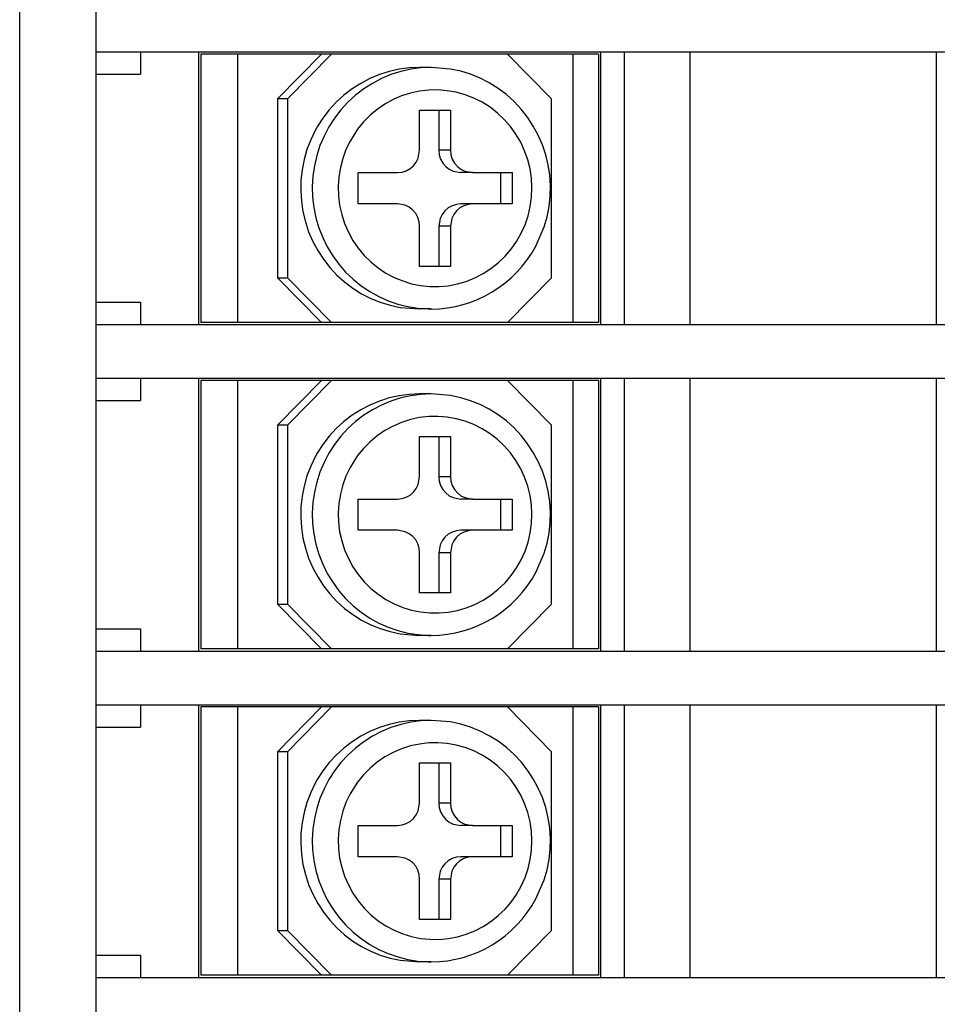
# Model space of a CAD drawing. Extents: x 52 to 318, y 164 to 260.
# Drawn here: x 270 to 291, y 212 to 234 of the extents above; entities that cross this region are included whole.
import ezdxf

# ---------------------------------------------------------------- set-up
doc = ezdxf.new("R2010")
doc.units = 0
doc.layers.get('0').update_dxf_attribs({"linetype": 'CONTINUOUS'})

msp = doc.modelspace()

# ---------------------------------------------------------------- linework, layer by layer
at = {"color": 7, "linetype": 'Continuous'}
for p, q in [((270.493713, 166.085983), (270.493713, 258.085999)), ((272.193695, 233.385986), (316.793701, 233.385986)), ((272.193695, 227.28598), (316.793701, 227.28598)), ((272.193695, 226.085983), (316.793701, 226.085983)), ((272.193695, 219.985977), (316.793701, 219.985977)), ((272.193695, 218.78598), (316.793701, 218.78598)), ((272.193695, 212.685989), (316.793701, 212.685989))]:
    msp.add_line(p, q, dxfattribs=at)
at = {"color": 7, "linetype": 'Continuous', "ltscale": 0.010001}
msp.add_line((272.193695, 257.085999), (272.193695, 167.085983), dxfattribs=at)
at = {"color": 7, "linetype": 'Continuous', "ltscale": 0.0125}
for p, q in [((273.193695, 233.385986), (273.193695, 232.885986)), ((273.193695, 227.78598), (273.193695, 227.28598)), ((273.193695, 226.085983), (273.193695, 225.585983)), ((273.193695, 220.485977), (273.193695, 219.985977)), ((273.193695, 218.78598), (273.193695, 218.28598)), ((273.193695, 213.185989), (273.193695, 212.685989))]:
    msp.add_line(p, q, dxfattribs=at)
at = {"color": 7, "linetype": 'Continuous', "ltscale": 0.1525}
for p, q in [((274.493713, 233.385976), (274.493713, 227.285986)), ((274.493713, 233.385976), (274.493713, 227.285986)), ((274.493713, 233.385976), (274.493713, 227.285986)), ((274.493713, 233.385976), (274.493713, 227.285986)), ((283.493713, 227.285986), (283.493713, 233.385976)), ((284.022705, 227.285986), (284.022705, 233.385976)), ((285.493713, 227.285986), (285.493713, 233.385992)), ((285.493713, 227.285986), (285.493713, 233.385976)), ((290.993713, 233.385976), (290.993713, 227.285986)), ((290.993713, 233.385976), (290.993713, 227.285986)), ((290.993713, 233.385976), (290.993713, 227.285986)), ((290.993713, 233.385976), (290.993713, 227.285986)), ((274.493713, 226.085976), (274.493713, 219.985986)), ((274.493713, 226.085976), (274.493713, 219.985986)), ((274.493713, 226.085976), (274.493713, 219.985986)), ((274.493713, 226.085976), (274.493713, 219.985986)), ((283.493713, 219.985986), (283.493713, 226.085976)), ((284.022705, 219.985986), (284.022705, 226.085976)), ((285.493713, 219.985986), (285.493713, 226.085992)), ((285.493713, 219.985986), (285.493713, 226.085976)), ((290.993713, 226.085976), (290.993713, 219.985986)), ((290.993713, 226.085976), (290.993713, 219.985986)), ((290.993713, 226.085976), (290.993713, 219.985986)), ((290.993713, 226.085976), (290.993713, 219.985986)), ((274.493713, 218.785976), (274.493713, 212.685986)), ((274.493713, 218.785976), (274.493713, 212.685986)), ((274.493713, 218.785976), (274.493713, 212.685986)), ((274.493713, 218.785976), (274.493713, 212.685986)), ((283.493713, 212.685986), (283.493713, 218.785976)), ((284.022705, 212.685986), (284.022705, 218.785976)), ((285.493713, 212.685986), (285.493713, 218.785992)), ((285.493713, 212.685986), (285.493713, 218.785976)), ((290.993713, 218.785976), (290.993713, 212.685986)), ((290.993713, 218.785976), (290.993713, 212.685986)), ((290.993713, 218.785976), (290.993713, 212.685986)), ((290.993713, 218.785976), (290.993713, 212.685986))]:
    msp.add_line(p, q, dxfattribs=at)
at = {"color": 7, "linetype": 'Continuous', "ltscale": 0.014461}
for p, q in [((283.443725, 233.335989), (274.543731, 233.335989)), ((283.443725, 226.035989), (274.543731, 226.035989)), ((283.443725, 218.735989), (274.543731, 218.735989))]:
    msp.add_line(p, q, dxfattribs=at)
at = {"color": 7, "linetype": 'Continuous', "ltscale": 0.15}
for p, q in [((274.543731, 233.335989), (274.543731, 227.335989)), ((275.365295, 233.335989), (275.365295, 227.335989)), ((282.865295, 233.335989), (282.865295, 227.335989)), ((283.443725, 233.335989), (283.443725, 227.335989)), ((274.543731, 226.035989), (274.543731, 220.035989)), ((275.365295, 226.035989), (275.365295, 220.035989)), ((282.865295, 226.035989), (282.865295, 220.035989)), ((283.443725, 226.035989), (283.443725, 220.035989)), ((274.543731, 218.735989), (274.543731, 212.735989)), ((275.365295, 218.735989), (275.365295, 212.735989)), ((282.865295, 218.735989), (282.865295, 212.735989)), ((283.443725, 218.735989), (283.443725, 212.735989))]:
    msp.add_line(p, q, dxfattribs=at)
at = {"color": 7, "linetype": 'Continuous', "ltscale": 0.035088}
for p, q in [((277.242004, 233.335989), (276.257202, 232.335989)), ((277.467743, 233.335989), (276.48291, 232.335989)), ((282.391784, 232.335989), (281.406982, 233.335989)), ((277.242004, 227.335989), (276.257202, 228.335989)), ((277.467743, 227.335989), (276.48291, 228.335989)), ((281.406982, 227.335989), (282.391784, 228.335989)), ((277.242004, 226.035989), (276.257202, 225.035989)), ((277.467743, 226.035989), (276.48291, 225.035989)), ((282.391784, 225.035989), (281.406982, 226.035989)), ((277.242004, 220.035989), (276.257202, 221.035989)), ((277.467743, 220.035989), (276.48291, 221.035989)), ((281.406982, 220.035989), (282.391784, 221.035989)), ((277.242004, 218.735989), (276.257202, 217.735989)), ((277.467743, 218.735989), (276.48291, 217.735989)), ((282.391784, 217.735989), (281.406982, 218.735989)), ((277.242004, 212.735989), (276.257202, 213.735989)), ((277.467743, 212.735989), (276.48291, 213.735989)), ((281.406982, 212.735989), (282.391784, 213.735989))]:
    msp.add_line(p, q, dxfattribs=at)
at = {"color": 7, "linetype": 'Continuous', "ltscale": 0.006512}
for p, q in [((279.697906, 233.035986), (279.437439, 233.035986)), ((280.129333, 231.185979), (279.868866, 231.185979)), ((280.621734, 230.685979), (280.361267, 230.685979)), ((280.621734, 229.985983), (280.361267, 229.985983)), ((280.129333, 229.485983), (279.868866, 229.485983)), ((279.697754, 227.635976), (279.437256, 227.635976)), ((279.697906, 225.735986), (279.437439, 225.735986)), ((280.129333, 223.885979), (279.868866, 223.885979)), ((280.621734, 223.385979), (280.361267, 223.385979)), ((280.621734, 222.685983), (280.361267, 222.685983)), ((280.129333, 222.185983), (279.868866, 222.185983)), ((279.697754, 220.335976), (279.437256, 220.335976)), ((279.697906, 218.435986), (279.437439, 218.435986)), ((280.129333, 216.585979), (279.868866, 216.585979)), ((280.621734, 216.085979), (280.361267, 216.085979)), ((280.621734, 215.385983), (280.361267, 215.385983)), ((280.129333, 214.885983), (279.868866, 214.885983)), ((279.697754, 213.035976), (279.437256, 213.035976))]:
    msp.add_line(p, q, dxfattribs=at)
at = {"color": 7, "linetype": 'Continuous', "ltscale": 0.025}
for p, q in [((272.193695, 232.885986), (273.193695, 232.885986)), ((272.193695, 227.78598), (273.193695, 227.78598)), ((272.193695, 225.585983), (273.193695, 225.585983)), ((272.193695, 220.485977), (273.193695, 220.485977)), ((272.193695, 218.28598), (273.193695, 218.28598)), ((272.193695, 213.185989), (273.193695, 213.185989))]:
    msp.add_line(p, q, dxfattribs=at)
at = {"color": 7, "linetype": 'Continuous', "ltscale": 0.1}
for p, q in [((276.257202, 232.335989), (276.257202, 228.335989)), ((276.48291, 232.335989), (276.48291, 228.335989)), ((282.391784, 228.335989), (282.391784, 232.335989)), ((276.257202, 225.035989), (276.257202, 221.035989)), ((276.48291, 225.035989), (276.48291, 221.035989)), ((282.391784, 221.035989), (282.391784, 225.035989)), ((276.257202, 217.735989), (276.257202, 213.735989)), ((276.48291, 217.735989), (276.48291, 213.735989)), ((282.391784, 213.735989), (282.391784, 217.735989))]:
    msp.add_line(p, q, dxfattribs=at)
at = {"color": 7, "linetype": 'Continuous', "ltscale": 0.005643}
for p, q in [((276.48291, 232.335989), (276.257202, 232.335989)), ((276.257202, 228.335989), (276.48291, 228.335989)), ((276.48291, 225.035989), (276.257202, 225.035989)), ((276.257202, 221.035989), (276.48291, 221.035989)), ((276.48291, 217.735989), (276.257202, 217.735989)), ((276.257202, 213.735989), (276.48291, 213.735989))]:
    msp.add_line(p, q, dxfattribs=at)
at = {"color": 7, "linetype": 'Continuous', "ltscale": 0.017234}
for p, q in [((279.439972, 232.085989), (280.129333, 232.085989)), ((280.129333, 228.585989), (279.439972, 228.585989)), ((279.439972, 224.785989), (280.129333, 224.785989)), ((280.129333, 221.285989), (279.439972, 221.285989)), ((279.439972, 217.485989), (280.129333, 217.485989)), ((280.129333, 213.985989), (279.439972, 213.985989))]:
    msp.add_line(p, q, dxfattribs=at)
at = {"color": 7, "linetype": 'Continuous', "ltscale": 0.0225}
for p, q in [((279.439972, 231.185979), (279.439972, 232.085989)), ((279.868866, 232.085989), (279.868866, 231.185979)), ((280.129333, 232.085989), (280.129333, 231.185979)), ((279.439972, 228.585989), (279.439972, 229.485983)), ((279.868866, 229.485983), (279.868866, 228.585989)), ((280.129333, 229.485983), (280.129333, 228.585989)), ((279.439972, 223.885979), (279.439972, 224.785989)), ((279.868866, 224.785989), (279.868866, 223.885979)), ((280.129333, 224.785989), (280.129333, 223.885979)), ((279.439972, 221.285989), (279.439972, 222.185983)), ((279.868866, 222.185983), (279.868866, 221.285989)), ((280.129333, 222.185983), (280.129333, 221.285989)), ((279.439972, 216.585979), (279.439972, 217.485989)), ((279.868866, 217.485989), (279.868866, 216.585979)), ((280.129333, 217.485989), (280.129333, 216.585979)), ((279.439972, 213.985989), (279.439972, 214.885983)), ((279.868866, 214.885983), (279.868866, 213.985989)), ((280.129333, 214.885983), (280.129333, 213.985989))]:
    msp.add_line(p, q, dxfattribs=at)
at = {"color": 7, "linetype": 'Continuous', "ltscale": 0.0175}
for p, q in [((278.061218, 229.985983), (278.061218, 230.685979)), ((281.247589, 230.685979), (281.247589, 229.985983)), ((281.508056, 230.685979), (281.508056, 229.985983)), ((278.061218, 222.685983), (278.061218, 223.385979)), ((281.247589, 223.385979), (281.247589, 222.685983)), ((281.508056, 223.385979), (281.508056, 222.685983)), ((278.061218, 215.385983), (278.061218, 216.085979)), ((281.247589, 216.085979), (281.247589, 215.385983)), ((281.508056, 216.085979), (281.508056, 215.385983))]:
    msp.add_line(p, q, dxfattribs=at)
at = {"color": 7, "linetype": 'Continuous', "ltscale": 0.022159}
for p, q in [((278.061218, 230.685979), (278.947571, 230.685979)), ((278.947571, 229.985983), (278.061218, 229.985983)), ((278.061218, 223.385979), (278.947571, 223.385979)), ((278.947571, 222.685983), (278.061218, 222.685983)), ((278.061218, 216.085979), (278.947571, 216.085979)), ((278.947571, 215.385983), (278.061218, 215.385983))]:
    msp.add_line(p, q, dxfattribs=at)
at = {"color": 7, "linetype": 'Continuous', "ltscale": 0.022158}
for p, q in [((280.621734, 230.685979), (281.508056, 230.685979)), ((281.508056, 229.985983), (280.621734, 229.985983)), ((280.621734, 223.385979), (281.508056, 223.385979)), ((281.508056, 222.685983), (280.621734, 222.685983)), ((280.621734, 216.085979), (281.508056, 216.085979)), ((281.508056, 215.385983), (280.621734, 215.385983))]:
    msp.add_line(p, q, dxfattribs=at)
at = {"color": 7, "linetype": 'Continuous', "ltscale": 0.020539}
for p, q in [((283.443725, 227.335989), (274.543731, 227.335989)), ((283.443725, 220.035989), (274.543731, 220.035989)), ((283.443725, 212.735989), (274.543731, 212.735989))]:
    msp.add_line(p, q, dxfattribs=at)
at = {"color": 7, "linetype": 'Continuous'}
for points in [[(279.697906, 233.035986), (279.468902, 233.025961), (279.241607, 232.995946), (279.017639, 232.946142), (278.798736, 232.876943), (278.586364, 232.788793), (278.382293, 232.682378), (278.187805, 232.55837), (278.004608, 232.417776), (277.833801, 232.261465), (277.676971, 232.090749), (277.535064, 231.906667), (277.409363, 231.710806), (277.30072, 231.504385), (277.210052, 231.289175), (277.138061, 231.066579), (277.085296, 230.838476), (277.052215, 230.606435), (277.039093, 230.372366), (277.04602, 230.137945), (277.072937, 229.905035), (277.119659, 229.675405), (277.185821, 229.450765), (277.270874, 229.232931), (277.374206, 229.023397), (277.494903, 228.823949), (277.632171, 228.635854), (277.78479, 228.46076), (277.951721, 228.299718), (278.13153, 228.154134), (278.323059, 228.024862), (278.524597, 227.913015), (278.734924, 227.81925), (278.952148, 227.744314), (279.174988, 227.688696), (279.40152, 227.652792), (279.630249, 227.636861), (279.697754, 227.635976)], [(279.437439, 233.035986), (279.208435, 233.025961), (278.98114, 232.995946), (278.757171, 232.946142), (278.538269, 232.876943), (278.325927, 232.788793), (278.121826, 232.682378), (277.927368, 232.55837), (277.74414, 232.417776), (277.573364, 232.261465), (277.416504, 232.090749), (277.274597, 231.906667), (277.148895, 231.710806), (277.103882, 231.630422)], [(282.039489, 229.044347), (282.224243, 229.472097), (282.288604, 229.696813), (282.333496, 229.926199), (282.358642, 230.158926), (282.36383, 230.392965), (282.348907, 230.626684), (282.314026, 230.858266), (282.259521, 231.085851), (282.185638, 231.307928), (282.093139, 231.522466), (281.982544, 231.728262), (281.85495, 231.923269), (281.710998, 232.106557), (281.552246, 232.276189), (281.379425, 232.431448), (281.194366, 232.570684), (280.997925, 232.693349), (280.792175, 232.798132), (280.578125, 232.884634), (280.357849, 232.951971), (280.132507, 232.999868), (279.697906, 233.035986)], [(277.103882, 231.630422), (277.002197, 231.420309), (276.918884, 231.202016), (276.8544, 230.97701), (276.809387, 230.747182), (276.784179, 230.514089), (276.77893, 230.279684), (276.793792, 230.045644), (276.828552, 229.813802), (276.883026, 229.585958), (276.956726, 229.363775), (277.049072, 229.149068), (277.159393, 228.943288), (277.286743, 228.748205), (277.430237, 228.565038), (277.588623, 228.395391), (277.760864, 228.240285), (277.945404, 228.101064), (278.141113, 227.978536), (278.346252, 227.873769), (278.55954, 227.787359), (278.779144, 227.720022), (279.003662, 227.67214), (279.437256, 227.635976)], [(278.947571, 230.685979), (279.046386, 230.696157), (279.141235, 230.726278), (279.228241, 230.775167), (279.303894, 230.840887), (279.365051, 230.920858), (279.409118, 231.011831), (279.439972, 231.185979)], [(279.868866, 231.185979), (279.879028, 231.08492), (279.909088, 230.988058), (279.957763, 230.899419), (280.022949, 230.822683), (280.101928, 230.760946), (280.191406, 230.716665), (280.361267, 230.685979)], [(280.129333, 231.185979), (280.139496, 231.08492), (280.169555, 230.988058), (280.218231, 230.899419), (280.283447, 230.822683), (280.362426, 230.760946), (280.451904, 230.716665), (280.621734, 230.685979)], [(279.439972, 229.485983), (279.429809, 229.587041), (279.399749, 229.68392), (279.351074, 229.772543), (279.285888, 229.849279), (279.206909, 229.911016), (279.117431, 229.955297), (278.947571, 229.985983)], [(280.361267, 229.985983), (280.262451, 229.975805), (280.167602, 229.945684), (280.080597, 229.89681), (280.004944, 229.831075), (279.943786, 229.751104), (279.899719, 229.660146), (279.868866, 229.485983)], [(280.621734, 229.985983), (280.522918, 229.975805), (280.4281, 229.945684), (280.341064, 229.89681), (280.265411, 229.831075), (280.204254, 229.751104), (280.160156, 229.660146), (280.129333, 229.485983)], [(279.697906, 225.735986), (279.468902, 225.725961), (279.241607, 225.695946), (279.017639, 225.646142), (278.798736, 225.576943), (278.586364, 225.488793), (278.382293, 225.382378), (278.187805, 225.25837), (278.004608, 225.117776), (277.833801, 224.961465), (277.676971, 224.790749), (277.535064, 224.606667), (277.409363, 224.410806), (277.30072, 224.204385), (277.210052, 223.989175), (277.138061, 223.766579), (277.085296, 223.538476), (277.052215, 223.306435), (277.039093, 223.072366), (277.04602, 222.837945), (277.072937, 222.605035), (277.119659, 222.375405), (277.185821, 222.150765), (277.270874, 221.932931), (277.374206, 221.723397), (277.494903, 221.523949), (277.632171, 221.335854), (277.78479, 221.16076), (277.951721, 220.999718), (278.13153, 220.854134), (278.323059, 220.724862), (278.524597, 220.613015), (278.734924, 220.51925), (278.952148, 220.444314), (279.174988, 220.388696), (279.40152, 220.352792), (279.630249, 220.336861), (279.697754, 220.335976)], [(279.437439, 225.735986), (279.208435, 225.725961), (278.98114, 225.695946), (278.757171, 225.646142), (278.538269, 225.576943), (278.325927, 225.488793), (278.121826, 225.382378), (277.927368, 225.25837), (277.74414, 225.117776), (277.573364, 224.961465), (277.416504, 224.790749), (277.274597, 224.606667), (277.148895, 224.410806), (277.103882, 224.330422)], [(282.039489, 221.744347), (282.224243, 222.172097), (282.288604, 222.396813), (282.333496, 222.626199), (282.358642, 222.858926), (282.36383, 223.092965), (282.348907, 223.326684), (282.314026, 223.558266), (282.259521, 223.785851), (282.185638, 224.007928), (282.093139, 224.222466), (281.982544, 224.428262), (281.85495, 224.623269), (281.710998, 224.806557), (281.552246, 224.976189), (281.379425, 225.131448), (281.194366, 225.270684), (280.997925, 225.393349), (280.792175, 225.498132), (280.578125, 225.584634), (280.357849, 225.651971), (280.132507, 225.699868), (279.697906, 225.735986)], [(277.103882, 224.330422), (277.002197, 224.120309), (276.918884, 223.902016), (276.8544, 223.67701), (276.809387, 223.447182), (276.784179, 223.214089), (276.77893, 222.979684), (276.793792, 222.745644), (276.828552, 222.513802), (276.883026, 222.285958), (276.956726, 222.063775), (277.049072, 221.849068), (277.159393, 221.643288), (277.286743, 221.448205), (277.430237, 221.265038), (277.588623, 221.095391), (277.760864, 220.940285), (277.945404, 220.801064), (278.141113, 220.678536), (278.346252, 220.573769), (278.55954, 220.487359), (278.779144, 220.420022), (279.003662, 220.37214), (279.437256, 220.335976)], [(278.947571, 223.385979), (279.046386, 223.396157), (279.141235, 223.426278), (279.228241, 223.475167), (279.303894, 223.540887), (279.365051, 223.620858), (279.409118, 223.711831), (279.439972, 223.885979)], [(279.868866, 223.885979), (279.879028, 223.78492), (279.909088, 223.688058), (279.957763, 223.599419), (280.022949, 223.522683), (280.101928, 223.460946), (280.191406, 223.416665), (280.361267, 223.385979)], [(280.129333, 223.885979), (280.139496, 223.78492), (280.169555, 223.688058), (280.218231, 223.599419), (280.283447, 223.522683), (280.362426, 223.460946), (280.451904, 223.416665), (280.621734, 223.385979)], [(279.439972, 222.185983), (279.429809, 222.287041), (279.399749, 222.38392), (279.351074, 222.472543), (279.285888, 222.549279), (279.206909, 222.611016), (279.117431, 222.655297), (278.947571, 222.685983)], [(280.361267, 222.685983), (280.262451, 222.675805), (280.167602, 222.645684), (280.080597, 222.59681), (280.004944, 222.531075), (279.943786, 222.451104), (279.899719, 222.360146), (279.868866, 222.185983)], [(280.621734, 222.685983), (280.522918, 222.675805), (280.4281, 222.645684), (280.341064, 222.59681), (280.265411, 222.531075), (280.204254, 222.451104), (280.160156, 222.360146), (280.129333, 222.185983)], [(279.697906, 218.435986), (279.468902, 218.425961), (279.241607, 218.395946), (279.017639, 218.346142), (278.798736, 218.276943), (278.586364, 218.188793), (278.382293, 218.082378), (278.187805, 217.95837), (278.004608, 217.817776), (277.833801, 217.661465), (277.676971, 217.490749), (277.535064, 217.306667), (277.409363, 217.110806), (277.30072, 216.904385), (277.210052, 216.689175), (277.138061, 216.466579), (277.085296, 216.238476), (277.052215, 216.006435), (277.039093, 215.772366), (277.04602, 215.537945), (277.072937, 215.305035), (277.119659, 215.075405), (277.185821, 214.850765), (277.270874, 214.632931), (277.374206, 214.423397), (277.494903, 214.223949), (277.632171, 214.035854), (277.78479, 213.86076), (277.951721, 213.699718), (278.13153, 213.554134), (278.323059, 213.424862), (278.524597, 213.313015), (278.734924, 213.21925), (278.952148, 213.144314), (279.174988, 213.088696), (279.40152, 213.052792), (279.630249, 213.036861), (279.697754, 213.035976)], [(279.437439, 218.435986), (279.208435, 218.425961), (278.98114, 218.395946), (278.757171, 218.346142), (278.538269, 218.276943), (278.325927, 218.188793), (278.121826, 218.082378), (277.927368, 217.95837), (277.74414, 217.817776), (277.573364, 217.661465), (277.416504, 217.490749), (277.274597, 217.306667), (277.148895, 217.110806), (277.103882, 217.030422)], [(282.039489, 214.444347), (282.224243, 214.872097), (282.288604, 215.096813), (282.333496, 215.326199), (282.358642, 215.558926), (282.36383, 215.792965), (282.348907, 216.026684), (282.314026, 216.258266), (282.259521, 216.485851), (282.185638, 216.707928), (282.093139, 216.922466), (281.982544, 217.128262), (281.85495, 217.323269), (281.710998, 217.506557), (281.552246, 217.676189), (281.379425, 217.831448), (281.194366, 217.970684), (280.997925, 218.093349), (280.792175, 218.198132), (280.578125, 218.284634), (280.357849, 218.351971), (280.132507, 218.399868), (279.697906, 218.435986)], [(277.103882, 217.030422), (277.002197, 216.820309), (276.918884, 216.602016), (276.8544, 216.37701), (276.809387, 216.147182), (276.784179, 215.914089), (276.77893, 215.679684), (276.793792, 215.445644), (276.828552, 215.213802), (276.883026, 214.985958), (276.956726, 214.763775), (277.049072, 214.549068), (277.159393, 214.343288), (277.286743, 214.148205), (277.430237, 213.965038), (277.588623, 213.795391), (277.760864, 213.640285), (277.945404, 213.501064), (278.141113, 213.378536), (278.346252, 213.273769), (278.55954, 213.187359), (278.779144, 213.120022), (279.003662, 213.07214), (279.437256, 213.035976)], [(278.947571, 216.085979), (279.046386, 216.096157), (279.141235, 216.126278), (279.228241, 216.175167), (279.303894, 216.240887), (279.365051, 216.320858), (279.409118, 216.411831), (279.439972, 216.585979)], [(279.868866, 216.585979), (279.879028, 216.48492), (279.909088, 216.388058), (279.957763, 216.299419), (280.022949, 216.222683), (280.101928, 216.160946), (280.191406, 216.116665), (280.361267, 216.085979)], [(280.129333, 216.585979), (280.139496, 216.48492), (280.169555, 216.388058), (280.218231, 216.299419), (280.283447, 216.222683), (280.362426, 216.160946), (280.451904, 216.116665), (280.621734, 216.085979)], [(279.439972, 214.885983), (279.429809, 214.987041), (279.399749, 215.08392), (279.351074, 215.172543), (279.285888, 215.249279), (279.206909, 215.311016), (279.117431, 215.355297), (278.947571, 215.385983)], [(280.361267, 215.385983), (280.262451, 215.375805), (280.167602, 215.345684), (280.080597, 215.29681), (280.004944, 215.231075), (279.943786, 215.151104), (279.899719, 215.060146), (279.868866, 214.885983)], [(280.621734, 215.385983), (280.522918, 215.375805), (280.4281, 215.345684), (280.341064, 215.29681), (280.265411, 215.231075), (280.204254, 215.151104), (280.160156, 215.060146), (280.129333, 214.885983)]]:
    msp.add_lwpolyline(points, dxfattribs=at)
for points in [[(277.883301, 231.390722), (277.792389, 231.200536), (277.719848, 231.00237), (277.666351, 230.797842), (277.632446, 230.58904), (277.618469, 230.377782), (277.624542, 230.166128), (277.650635, 229.956029), (277.696472, 229.749456), (277.761657, 229.548421), (277.84555, 229.354665), (277.947265, 229.170156), (278.065979, 228.996435), (278.200378, 228.835287), (278.349395, 228.687948), (278.511383, 228.55599), (278.685058, 228.440374), (278.868591, 228.342306), (279.060486, 228.262502), (279.25885, 228.201757), (279.461975, 228.160513), (279.667907, 228.139181), (279.874939, 228.137899), (280.081085, 228.156667), (280.284546, 228.195333), (280.48352, 228.253576), (280.676086, 228.330831), (280.860687, 228.426488), (281.035461, 228.539632), (281.198944, 228.669363), (281.349487, 228.814397), (281.48584, 228.973623), (281.606537, 229.145391), (281.710632, 229.328359), (281.796936, 229.52062), (281.864746, 229.720647), (281.91333, 229.926366), (281.94226, 230.136037), (281.951202, 230.347555), (281.940063, 230.559011), (281.908966, 230.768407), (281.858215, 230.973745), (281.788208, 231.173162), (281.699768, 231.36469), (281.593628, 231.546712), (281.470886, 231.717336), (281.332641, 231.875219), (281.180298, 232.018713), (281.015136, 232.146734), (280.838928, 232.257955), (280.653015, 232.351553), (280.459411, 232.426565), (280.259613, 232.482473), (280.055664, 232.518697), (279.849212, 232.535009), (279.642273, 232.531225), (279.436615, 232.507406), (279.2341, 232.463766), (279.036621, 232.400701), (278.845825, 232.318716), (278.663635, 232.218587), (278.491485, 232.101125), (278.331176, 231.967474), (278.184021, 231.81867), (278.051574, 231.656225)], [(277.883301, 224.090722), (277.792389, 223.900536), (277.719848, 223.70237), (277.666351, 223.497842), (277.632446, 223.28904), (277.618469, 223.077782), (277.624542, 222.866128), (277.650635, 222.656029), (277.696472, 222.449456), (277.761657, 222.248421), (277.84555, 222.054665), (277.947265, 221.870156), (278.065979, 221.696435), (278.200378, 221.535287), (278.349395, 221.387948), (278.511383, 221.25599), (278.685058, 221.140374), (278.868591, 221.042306), (279.060486, 220.962502), (279.25885, 220.901757), (279.461975, 220.860513), (279.667907, 220.839181), (279.874939, 220.837899), (280.081085, 220.856667), (280.284546, 220.895333), (280.48352, 220.953576), (280.676086, 221.030831), (280.860687, 221.126488), (281.035461, 221.239632), (281.198944, 221.369363), (281.349487, 221.514397), (281.48584, 221.673623), (281.606537, 221.845391), (281.710632, 222.028359), (281.796936, 222.22062), (281.864746, 222.420647), (281.91333, 222.626366), (281.94226, 222.836037), (281.951202, 223.047555), (281.940063, 223.259011), (281.908966, 223.468407), (281.858215, 223.673745), (281.788208, 223.873162), (281.699768, 224.06469), (281.593628, 224.246712), (281.470886, 224.417336), (281.332641, 224.575219), (281.180298, 224.718713), (281.015136, 224.846734), (280.838928, 224.957955), (280.653015, 225.051553), (280.459411, 225.126565), (280.259613, 225.182473), (280.055664, 225.218697), (279.849212, 225.235009), (279.642273, 225.231225), (279.436615, 225.207406), (279.2341, 225.163766), (279.036621, 225.100701), (278.845825, 225.018716), (278.663635, 224.918587), (278.491485, 224.801125), (278.331176, 224.667474), (278.184021, 224.51867), (278.051574, 224.356225)], [(277.883301, 216.790722), (277.792389, 216.600536), (277.719848, 216.40237), (277.666351, 216.197842), (277.632446, 215.98904), (277.618469, 215.777782), (277.624542, 215.566128), (277.650635, 215.356029), (277.696472, 215.149456), (277.761657, 214.948421), (277.84555, 214.754665), (277.947265, 214.570156), (278.065979, 214.396435), (278.200378, 214.235287), (278.349395, 214.087948), (278.511383, 213.95599), (278.685058, 213.840374), (278.868591, 213.742306), (279.060486, 213.662502), (279.25885, 213.601757), (279.461975, 213.560513), (279.667907, 213.539181), (279.874939, 213.537899), (280.081085, 213.556667), (280.284546, 213.595333), (280.48352, 213.653576), (280.676086, 213.730831), (280.860687, 213.826488), (281.035461, 213.939632), (281.198944, 214.069363), (281.349487, 214.214397), (281.48584, 214.373623), (281.606537, 214.545391), (281.710632, 214.728359), (281.796936, 214.92062), (281.864746, 215.120647), (281.91333, 215.326366), (281.94226, 215.536037), (281.951202, 215.747555), (281.940063, 215.959011), (281.908966, 216.168407), (281.858215, 216.373745), (281.788208, 216.573162), (281.699768, 216.76469), (281.593628, 216.946712), (281.470886, 217.117336), (281.332641, 217.275219), (281.180298, 217.418713), (281.015136, 217.546734), (280.838928, 217.657955), (280.653015, 217.751553), (280.459411, 217.826565), (280.259613, 217.882473), (280.055664, 217.918697), (279.849212, 217.935009), (279.642273, 217.931225), (279.436615, 217.907406), (279.2341, 217.863766), (279.036621, 217.800701), (278.845825, 217.718716), (278.663635, 217.618587), (278.491485, 217.501125), (278.331176, 217.367474), (278.184021, 217.21867), (278.051574, 217.056225)]]:
    msp.add_lwpolyline(points, close=True, dxfattribs=at)
for centre in [(279.690246, 230.296651), (279.690246, 222.996651), (279.690246, 215.696651)]:
    msp.add_arc(centre, 2.66135, 270.161822, 331.939789, dxfattribs=at)

doc.saveas('drawing.dxf')
